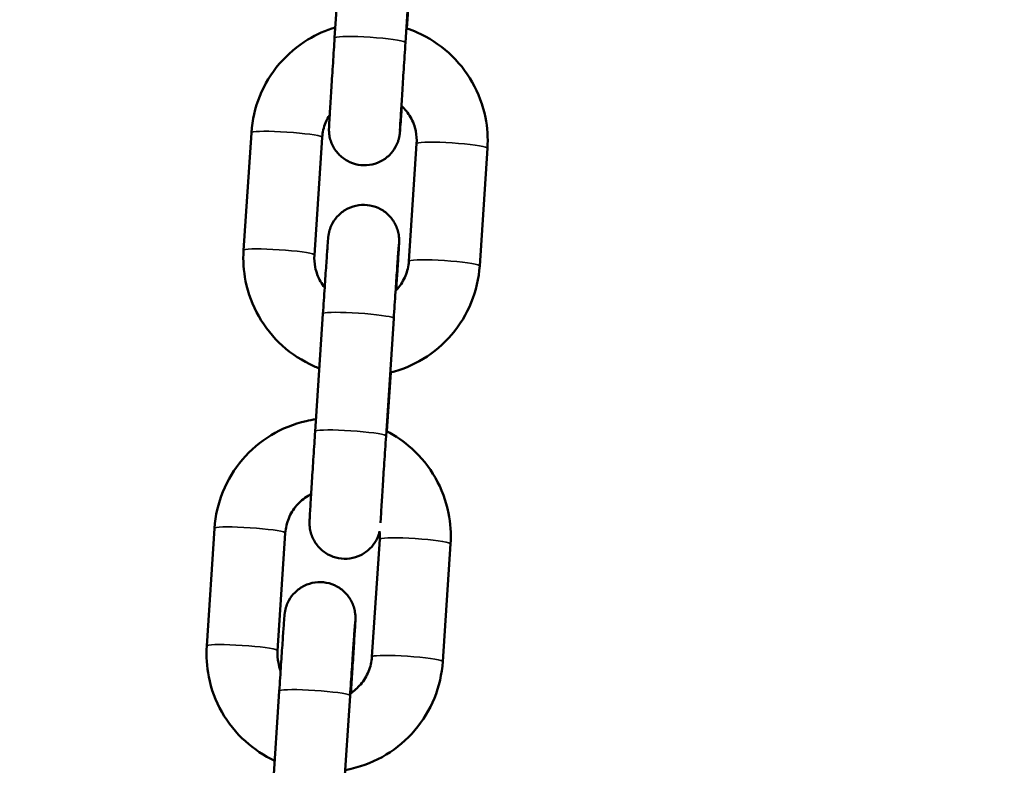
# Model space of a CAD drawing. Units: millimetres. Extents: x -225 to 11253, y -52 to 10158.
# Drawn here: x 8135 to 8218, y 6421 to 6484 of the extents above; entities that cross this region are included whole.
import ezdxf

# ---------------------------------------------------------------- set-up
doc = ezdxf.new("R2010")
doc.units = ezdxf.units.MM
doc.header["$LTSCALE"] = 25
doc.layers.add('MD_Visible', color=7, linetype='Continuous', lineweight=50)
doc.layers.add('MD_Visible Narrow', color=7, linetype='Continuous', lineweight=35)
doc.dimstyles.new('DİLARA 5', dxfattribs={"dimtxt": 250, "dimasz": 100, "dimexe": 0, "dimexo": 100, "dimgap": 50, "dimtad": 2, "dimdec": 0, "dimlfac": 0.1, "dimrnd": 5, "dimtxsty": 'Standard', "dimcen": 0, "dimse1": 1, "dimse2": 1, "dimclrd": 256, "dimadec": 0, "dimazin": 0, "dimtfac": 1, "dimtdec": 0, "dimtix": 1, "dimtmove": 0, "dimatfit": 3, "dimfxl": 1, "dimarcsym": 0})

# ---------------------------------------------------------------- blocks, each defined once
blk = doc.blocks.new('CustomObjectsInViewport6_0')
at = {"layer": 'MD_Visible', "extrusion": (0, 1, 0)}
for p, q in [((8161.294, 6482.833), (8161.951, 6492.776)), ((8167.281, 6482.437), (8167.937, 6492.381)), ((8167.911, 6491.215), (8167.41, 6483.623)), ((8153.597, 6464.878), (8154.253, 6474.821)), ((8159.584, 6464.482), (8160.24, 6474.426)), ((8168.223, 6473.903), (8167.567, 6463.96)), ((8174.21, 6473.508), (8173.554, 6463.565)), ((8159.649, 6449.576), (8160.305, 6459.52)), ((8165.636, 6449.181), (8166.292, 6459.125)), ((8166.041, 6454.553), (8165.713, 6449.582)), ((8150.478, 6431.438), (8151.135, 6441.382)), ((8156.465, 6431.043), (8157.122, 6440.986)), ((8165.105, 6440.464), (8164.448, 6430.52)), ((8171.092, 6440.069), (8170.435, 6430.125)), ((8155.956, 6417.688), (8156.612, 6427.632)), ((8161.943, 6417.293), (8162.599, 6427.236))]:
    blk.add_line(p, q, dxfattribs=at)
at = {"layer": 'MD_Visible'}
for points, knots in [([(8154.253, 6474.821), (8154.323, 6475.882), (8154.565, 6476.932), (8155.366, 6478.902), (8155.926, 6479.823), (8157.308, 6481.442), (8158.13, 6482.14), (8159.764, 6483.13), (8160.543, 6483.476), (8161.353, 6483.719)], [0.065683, 0.065683, 0.065683, 0.065683, 0.385116, 0.385116, 0.704692, 0.704692, 1.024578, 1.024578, 1.278448, 1.278448, 1.278448, 1.278448]), ([(8167.36, 6483.639), (8167.666, 6483.539), (8167.967, 6483.424), (8169.238, 6482.865), (8170.145, 6482.279), (8171.729, 6480.851), (8172.405, 6480.01), (8173.457, 6478.158), (8173.833, 6477.147), (8174.21, 6475.251), (8174.267, 6474.376), (8174.21, 6473.508)], [1.889306, 1.889306, 1.889306, 1.889306, 1.985877, 1.985877, 2.306279, 2.306279, 2.626363, 2.626363, 2.946094, 2.946094, 3.207276, 3.207276, 3.207276, 3.207276]), ([(8166.972, 6477.06), (8166.937, 6476.557), (8166.906, 6476.12), (8166.854, 6475.398), (8166.834, 6475.129), (8166.815, 6474.904), (8166.812, 6474.863), (8166.805, 6474.798), (8166.803, 6474.779), (8166.798, 6474.736), (8166.796, 6474.715), (8166.789, 6474.663), (8166.785, 6474.633), (8166.773, 6474.561), (8166.766, 6474.517), (8166.747, 6474.427), (8166.737, 6474.38), (8166.704, 6474.252), (8166.68, 6474.17), (8166.596, 6473.927), (8166.526, 6473.768), (8166.304, 6473.367), (8166.127, 6473.133), (8165.697, 6472.709), (8165.431, 6472.52), (8164.861, 6472.237), (8164.549, 6472.141), (8163.918, 6472.052), (8163.591, 6472.059), (8162.964, 6472.173), (8162.656, 6472.282), (8162.097, 6472.588), (8161.839, 6472.788), (8161.404, 6473.254), (8161.222, 6473.526), (8161.024, 6473.958), (8160.969, 6474.107), (8160.885, 6474.406), (8160.855, 6474.559), (8160.831, 6474.756), (8160.827, 6474.804), (8160.82, 6474.892), (8160.818, 6474.932), (8160.815, 6475.009), (8160.815, 6475.044), (8160.815, 6475.096), (8160.815, 6475.116), (8160.816, 6475.162), (8160.817, 6475.183), (8160.819, 6475.258), (8160.821, 6475.303), (8160.832, 6475.526), (8160.846, 6475.776), (8160.89, 6476.528), (8160.924, 6477.076), (8161, 6478.287), (8161.041, 6478.945), (8161.131, 6480.332), (8161.179, 6481.078), (8161.25, 6482.159), (8161.272, 6482.497), (8161.294, 6482.833)], [0.468612, 0.468612, 0.468612, 0.468612, 0.675612, 0.675612, 0.901498, 0.901498, 0.963367, 0.963367, 0.98658, 0.98658, 1.004036, 1.004036, 1.018846, 1.018846, 1.034214, 1.034214, 1.049222, 1.049222, 1.075023, 1.075023, 1.126824, 1.126824, 1.212907, 1.212907, 1.308209, 1.308209, 1.403796, 1.403796, 1.499396, 1.499396, 1.594996, 1.594996, 1.690596, 1.690596, 1.786188, 1.786188, 1.833394, 1.833394, 1.87975, 1.87975, 1.894758, 1.894758, 1.908425, 1.908425, 1.924489, 1.924489, 1.938953, 1.938953, 1.964171, 1.964171, 2.033801, 2.033801, 2.244405, 2.244405, 2.496076, 2.496076, 2.721323, 2.721323, 2.945484, 2.945484, 3.046705, 3.046705, 3.046705, 3.046705]), ([(8167.281, 6482.437), (8167.232, 6481.687), (8167.181, 6480.917), (8167.087, 6479.469), (8167.043, 6478.771), (8166.963, 6477.521), (8166.928, 6476.952), (8166.87, 6476.016), (8166.848, 6475.635), (8166.826, 6475.249), (8166.821, 6475.149), (8166.815, 6475.041), (8166.814, 6475.011), (8166.814, 6475.011)], [0, 0, 0, 0, 0.226294, 0.226294, 0.448495, 0.448495, 0.67065, 0.67065, 0.892036, 0.892036, 0.999422, 0.999422, 1.069159, 1.069159, 1.069159, 1.069159]), ([(8166.937, 6477.093), (8167.242, 6476.814), (8167.503, 6476.488), (8167.919, 6475.761), (8168.07, 6475.358), (8168.223, 6474.601), (8168.246, 6474.251), (8168.223, 6473.903)], [2.3122936, 2.3122936, 2.3122936, 2.3122936, 2.6229542, 2.6229542, 2.9440189, 2.9440189, 3.2072756, 3.2072756, 3.2072756, 3.2072756]), ([(8160.24, 6474.426), (8160.268, 6474.851), (8160.366, 6475.272), (8160.623, 6475.899), (8160.741, 6476.123), (8160.879, 6476.334)], [0.065683, 0.065683, 0.065683, 0.065683, 0.3879903, 0.3879903, 0.5781571, 0.5781571, 0.5781571, 0.5781571]), ([(8160.305, 6459.52), (8160.355, 6460.275), (8160.405, 6461.029), (8160.498, 6462.406), (8160.542, 6463.049), (8160.618, 6464.161), (8160.652, 6464.643), (8160.706, 6465.394), (8160.726, 6465.663), (8160.745, 6465.887), (8160.749, 6465.928), (8160.755, 6465.994), (8160.757, 6466.013), (8160.762, 6466.055), (8160.764, 6466.076), (8160.771, 6466.128), (8160.775, 6466.158), (8160.787, 6466.231), (8160.795, 6466.275), (8160.813, 6466.365), (8160.824, 6466.412), (8160.856, 6466.539), (8160.88, 6466.621), (8160.964, 6466.864), (8161.035, 6467.023), (8161.257, 6467.425), (8161.433, 6467.659), (8161.864, 6468.083), (8162.129, 6468.272), (8162.699, 6468.554), (8163.011, 6468.651), (8163.642, 6468.74), (8163.969, 6468.733), (8164.596, 6468.619), (8164.904, 6468.509), (8165.463, 6468.204), (8165.721, 6468.003), (8166.156, 6467.537), (8166.338, 6467.266), (8166.536, 6466.834), (8166.591, 6466.685), (8166.675, 6466.386), (8166.705, 6466.233), (8166.729, 6466.035), (8166.734, 6465.987), (8166.74, 6465.9), (8166.742, 6465.86), (8166.745, 6465.783), (8166.745, 6465.748), (8166.745, 6465.696), (8166.745, 6465.676), (8166.744, 6465.63), (8166.744, 6465.609), (8166.741, 6465.534), (8166.739, 6465.489), (8166.728, 6465.265), (8166.714, 6465.016), (8166.67, 6464.264), (8166.636, 6463.715), (8166.567, 6462.603), (8166.533, 6462.07), (8166.497, 6461.505)], [0, 0, 0, 0, 0.227714, 0.227714, 0.451382, 0.451382, 0.675612, 0.675612, 0.901498, 0.901498, 0.963367, 0.963367, 0.98658, 0.98658, 1.004036, 1.004036, 1.018846, 1.018846, 1.034214, 1.034214, 1.049222, 1.049222, 1.075023, 1.075023, 1.126824, 1.126824, 1.212907, 1.212907, 1.308209, 1.308209, 1.403796, 1.403796, 1.499396, 1.499396, 1.594996, 1.594996, 1.690596, 1.690596, 1.786188, 1.786188, 1.833394, 1.833394, 1.87975, 1.87975, 1.894758, 1.894758, 1.908425, 1.908425, 1.924489, 1.924489, 1.938953, 1.938953, 1.964171, 1.964171, 2.033801, 2.033801, 2.244405, 2.244405, 2.496076, 2.496076, 2.682774, 2.682774, 2.682774, 2.682774]), ([(8160.001, 6454.905), (8159.847, 6454.963), (8159.696, 6455.026), (8158.569, 6455.521), (8157.662, 6456.107), (8156.078, 6457.535), (8155.402, 6458.376), (8154.35, 6460.228), (8153.973, 6461.239), (8153.597, 6463.135), (8153.539, 6464.01), (8153.597, 6464.878)], [5.078247, 5.078247, 5.078247, 5.078247, 5.12747, 5.12747, 5.447872, 5.447872, 5.767956, 5.767956, 6.087687, 6.087687, 6.348868, 6.348868, 6.348868, 6.348868]), ([(8166.725, 6465.388), (8166.725, 6465.388), (8166.724, 6465.381), (8166.72, 6465.339), (8166.715, 6465.278), (8166.697, 6465.044), (8166.68, 6464.816), (8166.634, 6464.174), (8166.602, 6463.717), (8166.528, 6462.647), (8166.485, 6462.015), (8166.393, 6460.645), (8166.342, 6459.885), (8166.292, 6459.125)], [2.073848, 2.073848, 2.073848, 2.073848, 2.1059272, 2.1059272, 2.1961876, 2.1961876, 2.3657468, 2.3657468, 2.577849, 2.577849, 2.7982164, 2.7982164, 3.0277153, 3.0277153, 3.0277153, 3.0277153]), ([(8160.453, 6461.737), (8160.321, 6461.9), (8160.203, 6462.074), (8159.887, 6462.625), (8159.736, 6463.027), (8159.584, 6463.785), (8159.561, 6464.135), (8159.584, 6464.482)], [5.6067513, 5.6067513, 5.6067513, 5.6067513, 5.7645468, 5.7645468, 6.0856116, 6.0856116, 6.3488683, 6.3488683, 6.3488683, 6.3488683]), ([(8167.567, 6463.96), (8167.538, 6463.535), (8167.441, 6463.114), (8167.118, 6462.325), (8166.892, 6461.957), (8166.56, 6461.572), (8166.504, 6461.512), (8166.447, 6461.453)], [3.2072756, 3.2072756, 3.2072756, 3.2072756, 3.529583, 3.529583, 3.8512917, 3.8512917, 3.9127593, 3.9127593, 3.9127593, 3.9127593]), ([(8173.554, 6463.565), (8173.483, 6462.504), (8173.242, 6461.454), (8172.44, 6459.484), (8171.88, 6458.563), (8170.498, 6456.944), (8169.676, 6456.246), (8167.905, 6455.173), (8166.966, 6454.783), (8165.989, 6454.54)], [3.207276, 3.207276, 3.207276, 3.207276, 3.526709, 3.526709, 3.846285, 3.846285, 4.166171, 4.166171, 4.468256, 4.468256, 4.468256, 4.468256]), ([(8151.135, 6441.382), (8151.205, 6442.443), (8151.446, 6443.492), (8152.248, 6445.463), (8152.808, 6446.383), (8154.19, 6448.002), (8155.012, 6448.701), (8156.835, 6449.805), (8157.836, 6450.21), (8159.153, 6450.512), (8159.434, 6450.564), (8159.717, 6450.603)], [0.065683, 0.065683, 0.065683, 0.065683, 0.385116, 0.385116, 0.704692, 0.704692, 1.024578, 1.024578, 1.344818, 1.344818, 1.430486, 1.430486, 1.430486, 1.430486]), ([(8165.092, 6441.13), (8165.088, 6441.112), (8165.084, 6441.094), (8165.059, 6440.996), (8165.035, 6440.914), (8164.951, 6440.671), (8164.88, 6440.512), (8164.658, 6440.11), (8164.481, 6439.877), (8164.051, 6439.452), (8163.786, 6439.263), (8163.216, 6438.981), (8162.903, 6438.884), (8162.272, 6438.796), (8161.946, 6438.802), (8161.319, 6438.917), (8161.011, 6439.026), (8160.451, 6439.331), (8160.193, 6439.532), (8159.759, 6439.998), (8159.577, 6440.269), (8159.378, 6440.702), (8159.324, 6440.85), (8159.24, 6441.15), (8159.21, 6441.303), (8159.186, 6441.5), (8159.181, 6441.548), (8159.175, 6441.635), (8159.173, 6441.676), (8159.17, 6441.752), (8159.17, 6441.787), (8159.17, 6441.84), (8159.17, 6441.859), (8159.17, 6441.905), (8159.171, 6441.927), (8159.173, 6442.002), (8159.176, 6442.047), (8159.186, 6442.27), (8159.2, 6442.519), (8159.245, 6443.272), (8159.279, 6443.82), (8159.354, 6445.03), (8159.396, 6445.689), (8159.485, 6447.076), (8159.534, 6447.822), (8159.604, 6448.902), (8159.627, 6449.241), (8159.649, 6449.576)], [1.043524, 1.043524, 1.043524, 1.043524, 1.049222, 1.049222, 1.075023, 1.075023, 1.126824, 1.126824, 1.212907, 1.212907, 1.308209, 1.308209, 1.403796, 1.403796, 1.499396, 1.499396, 1.594996, 1.594996, 1.690596, 1.690596, 1.786188, 1.786188, 1.833394, 1.833394, 1.87975, 1.87975, 1.894758, 1.894758, 1.908425, 1.908425, 1.924489, 1.924489, 1.938953, 1.938953, 1.964171, 1.964171, 2.033801, 2.033801, 2.244405, 2.244405, 2.496076, 2.496076, 2.721323, 2.721323, 2.945484, 2.945484, 3.046705, 3.046705, 3.046705, 3.046705]), ([(8165.636, 6449.181), (8165.586, 6448.431), (8165.536, 6447.661), (8165.442, 6446.212), (8165.397, 6445.515), (8165.318, 6444.264), (8165.282, 6443.696), (8165.225, 6442.76), (8165.202, 6442.379), (8165.181, 6442.006), (8165.176, 6441.914), (8165.173, 6441.849)], [0, 0, 0, 0, 0.226294, 0.226294, 0.4484947, 0.4484947, 0.67065, 0.67065, 0.8920359, 0.8920359, 0.988321, 0.988321, 0.988321, 0.988321]), ([(8165.664, 6449.608), (8166.443, 6449.21), (8167.17, 6448.71), (8168.61, 6447.411), (8169.286, 6446.57), (8170.339, 6444.718), (8170.715, 6443.708), (8171.092, 6441.811), (8171.149, 6440.936), (8171.092, 6440.069)], [2.043634, 2.043634, 2.043634, 2.043634, 2.306279, 2.306279, 2.626363, 2.626363, 2.946094, 2.946094, 3.207276, 3.207276, 3.207276, 3.207276]), ([(8157.122, 6440.986), (8157.15, 6441.412), (8157.247, 6441.832), (8157.571, 6442.621), (8157.797, 6442.989), (8158.353, 6443.635), (8158.684, 6443.913), (8159.134, 6444.182), (8159.22, 6444.229), (8159.307, 6444.273)], [0.065683, 0.065683, 0.065683, 0.065683, 0.38799, 0.38799, 0.709699, 0.709699, 1.030127, 1.030127, 1.103405, 1.103405, 1.103405, 1.103405]), ([(8156.612, 6427.632), (8156.662, 6428.386), (8156.712, 6429.14), (8156.805, 6430.518), (8156.849, 6431.161), (8156.925, 6432.273), (8156.959, 6432.755), (8157.013, 6433.506), (8157.034, 6433.775), (8157.052, 6433.999), (8157.056, 6434.04), (8157.062, 6434.106), (8157.064, 6434.125), (8157.069, 6434.167), (8157.072, 6434.188), (8157.078, 6434.24), (8157.083, 6434.27), (8157.094, 6434.343), (8157.102, 6434.386), (8157.12, 6434.477), (8157.131, 6434.523), (8157.163, 6434.651), (8157.188, 6434.733), (8157.271, 6434.976), (8157.342, 6435.135), (8157.564, 6435.537), (8157.741, 6435.77), (8158.171, 6436.195), (8158.436, 6436.384), (8159.006, 6436.666), (8159.319, 6436.763), (8159.95, 6436.851), (8160.276, 6436.845), (8160.903, 6436.73), (8161.211, 6436.621), (8161.771, 6436.316), (8162.029, 6436.115), (8162.463, 6435.649), (8162.645, 6435.378), (8162.844, 6434.945), (8162.898, 6434.797), (8162.982, 6434.497), (8163.012, 6434.344), (8163.036, 6434.147), (8163.041, 6434.099), (8163.047, 6434.012), (8163.049, 6433.971), (8163.052, 6433.895), (8163.052, 6433.859), (8163.052, 6433.807), (8163.052, 6433.788), (8163.052, 6433.742), (8163.051, 6433.72), (8163.049, 6433.645), (8163.046, 6433.6), (8163.036, 6433.377), (8163.022, 6433.128), (8162.977, 6432.375), (8162.944, 6431.827), (8162.868, 6430.617), (8162.826, 6429.958), (8162.744, 6428.69), (8162.705, 6428.081), (8162.665, 6427.466)], [0, 0, 0, 0, 0.227714, 0.227714, 0.451382, 0.451382, 0.675612, 0.675612, 0.901498, 0.901498, 0.963367, 0.963367, 0.98658, 0.98658, 1.004036, 1.004036, 1.018846, 1.018846, 1.034214, 1.034214, 1.049222, 1.049222, 1.075023, 1.075023, 1.126824, 1.126824, 1.212907, 1.212907, 1.308209, 1.308209, 1.403796, 1.403796, 1.499396, 1.499396, 1.594996, 1.594996, 1.690596, 1.690596, 1.786188, 1.786188, 1.833394, 1.833394, 1.87975, 1.87975, 1.894758, 1.894758, 1.908425, 1.908425, 1.924489, 1.924489, 1.938953, 1.938953, 1.964171, 1.964171, 2.033801, 2.033801, 2.244405, 2.244405, 2.496076, 2.496076, 2.721323, 2.721323, 2.906819, 2.906819, 2.906819, 2.906819]), ([(8163.032, 6433.5), (8163.032, 6433.5), (8163.031, 6433.493), (8163.027, 6433.451), (8163.022, 6433.389), (8163.004, 6433.156), (8162.987, 6432.928), (8162.941, 6432.286), (8162.909, 6431.828), (8162.835, 6430.758), (8162.792, 6430.127), (8162.7, 6428.757), (8162.65, 6427.997), (8162.599, 6427.236)], [2.073848, 2.073848, 2.073848, 2.073848, 2.1059272, 2.1059272, 2.1961876, 2.1961876, 2.3657468, 2.3657468, 2.577849, 2.577849, 2.7982164, 2.7982164, 3.0277153, 3.0277153, 3.0277153, 3.0277153]), ([(8156.224, 6421.744), (8155.324, 6422.163), (8154.488, 6422.717), (8152.96, 6424.096), (8152.284, 6424.937), (8151.231, 6426.789), (8150.855, 6427.799), (8150.478, 6429.695), (8150.421, 6430.57), (8150.478, 6431.438)], [5.149847, 5.149847, 5.149847, 5.149847, 5.447872, 5.447872, 5.767956, 5.767956, 6.087687, 6.087687, 6.348868, 6.348868, 6.348868, 6.348868]), ([(8156.726, 6429.348), (8156.644, 6429.561), (8156.579, 6429.78), (8156.466, 6430.345), (8156.443, 6430.696), (8156.465, 6431.043)], [5.9130873, 5.9130873, 5.9130873, 5.9130873, 6.0856116, 6.0856116, 6.3488683, 6.3488683, 6.3488683, 6.3488683]), ([(8170.435, 6430.125), (8170.365, 6429.064), (8170.124, 6428.014), (8169.322, 6426.044), (8168.762, 6425.124), (8167.38, 6423.504), (8166.558, 6422.806), (8164.735, 6421.702), (8163.734, 6421.297), (8162.526, 6421.02), (8162.356, 6420.986), (8162.185, 6420.956)], [3.207276, 3.207276, 3.207276, 3.207276, 3.526709, 3.526709, 3.846285, 3.846285, 4.166171, 4.166171, 4.486411, 4.486411, 4.538504, 4.538504, 4.538504, 4.538504]), ([(8164.448, 6430.52), (8164.42, 6430.095), (8164.323, 6429.674), (8163.999, 6428.886), (8163.773, 6428.518), (8163.24, 6427.899), (8162.942, 6427.641), (8162.612, 6427.432)], [3.2072756, 3.2072756, 3.2072756, 3.2072756, 3.529583, 3.529583, 3.8512917, 3.8512917, 4.1445834, 4.1445834, 4.1445834, 4.1445834])]:
    blk.add_open_spline(points, degree=3, knots=knots, dxfattribs=at)
blk.add_open_spline([(8165.09, 6441.148), (8165.115, 6440.921), (8165.12, 6440.692), (8165.105, 6440.464)], degree=3, dxfattribs=at)
at = {"layer": 'MD_Visible Narrow'}
for centre in [(8164.288, 6482.635), (8171.216, 6473.706), (8156.59, 6464.68), (8170.56, 6463.762), (8162.642, 6449.379), (8168.098, 6440.266), (8153.472, 6431.24), (8167.442, 6430.323)]:
    blk.add_ellipse(centre, major_axis=(-2.993, 0.198), ratio=0.083204, start_param=3.298672, end_param=6.126106, dxfattribs=at)
at = {"layer": 'MD_Visible Narrow', "extrusion": (-3.50966e-16, 5.11835e-30, -1)}
blk.add_ellipse((8157.247, 6474.624), major_axis=(-2.993, 0.198), ratio=0.083204, start_param=0.15708, end_param=2.984513, dxfattribs=at)
at = {"layer": 'MD_Visible Narrow', "extrusion": (-3.50966e-16, -7.59895e-30, -1)}
blk.add_ellipse((8163.299, 6459.322), major_axis=(-2.993, 0.198), ratio=0.083204, start_param=0.15708, end_param=2.984513, dxfattribs=at)
at = {"layer": 'MD_Visible Narrow', "extrusion": (-3.50966e-16, 4.93038e-31, -1)}
blk.add_ellipse((8154.128, 6441.184), major_axis=(-2.993, 0.198), ratio=0.083204, start_param=0.15708, end_param=2.984513, dxfattribs=at)
at = {"layer": 'MD_Visible Narrow', "extrusion": (-3.50966e-16, -7.33394e-31, -1)}
blk.add_ellipse((8159.606, 6427.434), major_axis=(-2.993, 0.198), ratio=0.083204, start_param=0.15708, end_param=2.984513, dxfattribs=at)
blk = doc.blocks.new('*D6')
at = {"lineweight": -2, "ltscale": 25, "transparency": 16777216}
blk.add_line((6672.139, 9553.982), (6672.139, 5721.731), dxfattribs=at)
at = {"ltscale": 25, "transparency": 16777216}
for points in [[(6655.473, 9553.982), (6688.806, 9553.982), (6672.139, 9653.982)], [(6655.473, 5721.731), (6688.806, 5721.731), (6672.139, 5621.731)]]:
    blk.add_solid(points, dxfattribs=at)
at = {"layer": 'Defpoints', "color": 0, "ltscale": 25, "transparency": 16777216}
for p in [(10628.171, 9653.982), (6672.139, 5621.731), (6942.777, 5621.731)]:
    blk.add_point(p, dxfattribs=at)
at = {"color": 0, "ltscale": 25, "transparency": 16777216, "insert": (6497.139, 7637.857), "char_height": 250, "attachment_point": 5, "rotation": 90}
blk.add_mtext('405', dxfattribs=at)

msp = doc.modelspace()

# ---------------------------------------------------------------- block references
at = {"layer": 'MD_Visible', "color": 0}
msp.add_blockref('CustomObjectsInViewport6_0', (0, 0), dxfattribs=at)

# ---------------------------------------------------------------- dimensions: what is measured, and where the dimension line sits
at = {"color": 0, "ltscale": 25}
dim = msp.add_linear_dim(base=(6672.139, 5621.731), p1=(10628.171, 9653.982), p2=(6942.777, 5621.731), angle=90, dimstyle='DİLARA 5', dxfattribs=at)
dim.commit()
dim.dimension.update_dxf_attribs({"geometry": '*D6', "text_midpoint": (6497.139, 7637.857)})

doc.saveas('drawing.dxf')
